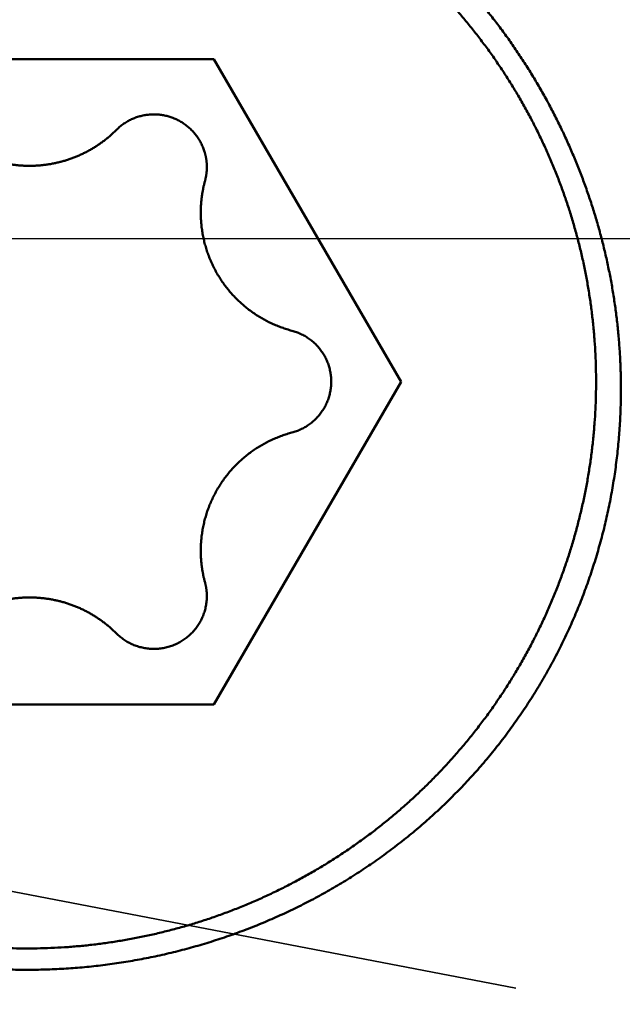
# Model space of a CAD drawing. Units: millimetres. Extents: x -77 to 157, y -68 to 49.
# Drawn here: x 105 to 108, y -4 to 1 of the extents above; entities that cross this region are included whole.
import ezdxf

# ---------------------------------------------------------------- set-up
doc = ezdxf.new("R2010")
doc.units = ezdxf.units.MM
doc.linetypes.add('CENTER2', pattern=[28.575, 19.05, -3.175, 3.175, -3.175])
doc.linetypes.add('DASHED2', pattern=[9.525, 6.35, -3.175])
for name, color, linetype, lineweight in [('1', 4, 'Continuous', 50), ('2', 7, 'Continuous', 25), ('3', 1, 'DASHED2', 35), ('4', 2, 'CENTER2', 25), ('nocut', 7, 'Continuous', 25), ('sk2', 7, 'Continuous', 25)]:
    doc.layers.add(name, color=color, linetype=linetype, lineweight=lineweight)
doc.styles.add('simplex', font='txt.shx', dxfattribs={"height": 3.5})
doc.dimstyles.new('コピー - ISO-25', dxfattribs={"dimscale": 0, "dimtxt": 3.5, "dimasz": 3.5, "dimexe": 1.5, "dimexo": 0, "dimgap": 2.3, "dimtad": 1, "dimdec": 8, "dimdsep": 46, "dimtxsty": 'simplex', "dimcen": 0.09, "dimclrd": 256, "dimclre": 256, "dimclrt": 256, "dimadec": 0, "dimazin": 0, "dimtfac": 1, "dimtofl": 0, "dimtmove": 0, "dimatfit": 3, "dimfxl": 1, "dimtolj": 1, "dimlwd": -1, "dimlwe": -1, "dimarcsym": 0})

# ---------------------------------------------------------------- blocks, each defined once
blk = doc.blocks.new('*D30')
at = {"layer": '2'}
for p, q in [((117.9639, 0), (117.9639, -57.9433)), ((0, -9.525), (0, -57.9433)), ((3.5, -56.4433), (114.4639, -56.4433))]:
    blk.add_line(p, q, dxfattribs=at)
for points in [[(3.5, -55.86), (3.5, -57.0267), (0, -56.4433)], [(114.4639, -57.0266), (114.4639, -55.86), (117.9639, -56.4433)]]:
    blk.add_solid(points, dxfattribs=at)
at = {"layer": 'Defpoints', "color": 0}
for p in [(117.9639, 0), (0, -9.525), (117.9639, -56.4433)]:
    blk.add_point(p, dxfattribs=at)
at = {"layer": '2', "insert": (58.982, -52.3933), "char_height": 3.5, "attachment_point": 5, "rotation": 0, "line_spacing_factor": 1.071429, "style": 'simplex'}
blk.add_mtext('\\A1;\\A1;118 [4.644"]', dxfattribs=at)
blk = doc.blocks.new('*D31')
at = {"layer": 'Defpoints', "color": 0}
for p in [(117.9639, 0), (-50, -8.3703), (117.9639, -66.4433)]:
    blk.add_point(p, dxfattribs=at)
at = {"layer": 'sk2'}
for p, q in [((117.9639, 0), (117.9639, -67.9433)), ((-50, -8.3703), (-50, -67.9433)), ((-46.5, -66.4433), (114.4639, -66.4433))]:
    blk.add_line(p, q, dxfattribs=at)
for points in [[(-46.5, -65.86), (-46.5, -67.0266), (-50, -66.4433)], [(114.4639, -67.0266), (114.4639, -65.86), (117.9639, -66.4433)]]:
    blk.add_solid(points, dxfattribs=at)
at = {"layer": 'sk2', "insert": (33.982, -62.3933), "char_height": 3.5, "attachment_point": 5, "line_spacing_factor": 1.071429, "style": 'simplex'}
blk.add_mtext('\\A1;\\A1;168 [6.613"]', dxfattribs=at)
blk = doc.blocks.new('*D33')
at = {"layer": '2'}
for p, q in [((117.9639, 0), (117.9639, -37.9433)), ((25, -7.6817), (25, -37.9433)), ((28.5, -36.4433), (114.4639, -36.4433))]:
    blk.add_line(p, q, dxfattribs=at)
for points in [[(28.5, -35.86), (28.5, -37.0266), (25, -36.4433)], [(114.4639, -37.0266), (114.4639, -35.86), (117.9639, -36.4433)]]:
    blk.add_solid(points, dxfattribs=at)
at = {"layer": 'Defpoints', "color": 0}
for p in [(117.9639, 0), (25, -7.6817), (117.9639, -36.4433)]:
    blk.add_point(p, dxfattribs=at)
at = {"layer": '2', "insert": (71.482, -32.3933), "char_height": 3.5, "attachment_point": 5, "style": 'simplex'}
blk.add_mtext('\\A1;93 [3.660"]', dxfattribs=at)
blk = doc.blocks.new('*D36')
at = {"layer": '2'}
for p, q in [((117.9639, 0), (117.9639, -27.9433)), ((38.5128, -6.7998), (38.5128, -27.9433)), ((42.0128, -26.4433), (114.4639, -26.4433))]:
    blk.add_line(p, q, dxfattribs=at)
for points in [[(42.0128, -25.86), (42.0128, -27.0266), (38.5128, -26.4433)], [(114.4639, -27.0266), (114.4639, -25.86), (117.9639, -26.4433)]]:
    blk.add_solid(points, dxfattribs=at)
at = {"layer": 'Defpoints', "color": 0}
for p in [(117.9639, 0), (38.5128, -6.7998), (117.9639, -26.4433)]:
    blk.add_point(p, dxfattribs=at)
at = {"layer": '2', "insert": (78.2384, -22.3933), "char_height": 3.5, "attachment_point": 5, "style": 'simplex'}
blk.add_mtext('\\A1;79.5 [3.128"]', dxfattribs=at)
blk = doc.blocks.new('*D37')
at = {"layer": '2'}
for p, q in [((117.9639, 0), (117.9639, -47.9433)), ((13.0968, -3.3812), (13.0968, -47.9433)), ((16.5968, -46.4433), (114.4639, -46.4433))]:
    blk.add_line(p, q, dxfattribs=at)
for points in [[(16.5968, -45.86), (16.5968, -47.0266), (13.0968, -46.4433)], [(114.4639, -47.0266), (114.4639, -45.86), (117.9639, -46.4433)]]:
    blk.add_solid(points, dxfattribs=at)
at = {"layer": 'Defpoints', "color": 0}
for p in [(117.9639, 0), (13.0968, -3.3812), (117.9639, -46.4433)]:
    blk.add_point(p, dxfattribs=at)
at = {"layer": '2', "insert": (65.5304, -42.3933), "char_height": 3.5, "attachment_point": 5, "style": 'simplex'}
blk.add_mtext('\\A1;104.9 [4.129"]', dxfattribs=at)

msp = doc.modelspace()

# ---------------------------------------------------------------- linework, layer by layer
at = {"layer": '1'}
for p, q in [((106.106025, 0.829326), (104.373975, 0.829326)), ((106.972051, -0.664098), (106.106025, 0.829326)), ((106.106025, -2.157522), (106.972051, -0.664098)), ((104.373975, -2.157522), (106.106025, -2.157522))]:
    msp.add_line(p, q, dxfattribs=at)
for points, knots in [([(102.49000017, -0.69683544), (102.49000157, -0.67458347), (102.49055041, -0.63006168), (102.49301288, -0.563301), (102.49710369, -0.49658407), (102.50281426, -0.42996261), (102.51013533, -0.3634875), (102.5190578, -0.29720978), (102.52957261, -0.23118047), (102.54167064, -0.16544963), (102.55534505, -0.10006137), (102.57058203, -0.03504986), (102.58736757, 0.02955868), (102.60568853, 0.09373977), (102.62553068, 0.15746756), (102.64688272, 0.22071292), (102.66973379, 0.28344423), (102.69407237, 0.34562927), (102.71988715, 0.40723422), (102.74716121, 0.46822537), (102.77587525, 0.52856812), (102.80601016, 0.58822703), (102.8375467, 0.64716672), (102.87046567, 0.7053518), (102.90474792, 0.76274684), (102.9403741, 0.81931658), (102.97732596, 0.87502579), (103.01558224, 0.92984248), (103.05511976, 0.98373746), (103.09591621, 1.03668163), (103.13794916, 1.08864598), (103.1811962, 1.13960148), (103.22563495, 1.1895191), (103.27124291, 1.23836989), (103.31799784, 1.28612437), (103.36587541, 1.33275445), (103.41484916, 1.37823373), (103.46489294, 1.42253528), (103.51598046, 1.46563227), (103.56808547, 1.50749784), (103.62118174, 1.54810509), (103.67524291, 1.58742731), (103.73024233, 1.62543651), (103.78614931, 1.66210668), (103.84292802, 1.6974158), (103.90054234, 1.73134015), (103.95895589, 1.76385626), (104.01813234, 1.79494057), (104.07803537, 1.8245695), (104.13862862, 1.85271961), (104.19987689, 1.87936734), (104.2617466, 1.90449219), (104.32420449, 1.92808073), (104.38721955, 1.95011959), (104.45075991, 1.97059523), (104.51479049, 1.98949377), (104.57927254, 2.00680197), (104.64416511, 2.02250563), (104.70942742, 2.03659038), (104.77501953, 2.04904283), (104.84090177, 2.05985523), (104.90703563, 2.06901961), (104.97338198, 2.07652793), (105.03989837, 2.08237239), (105.1065385, 2.08655089), (105.17325247, 2.08906023), (105.21775346, 2.08961918), (105.24, 2.08961964)], [0, 0, 0, 0, 0.0667559096, 0.1335596593, 0.2003992181, 0.267262596, 0.3341373729, 0.401010812, 0.4678699727, 0.5347018245, 0.6014961024, 0.6682589499, 0.7350022063, 0.8017372479, 0.8684744386, 0.9352194198, 1.001975683, 1.0687466898, 1.1355355801, 1.2023418995, 1.2691628993, 1.3359955963, 1.4028368702, 1.4696835365, 1.5365324189, 1.6033804218, 1.6702247166, 1.737064475, 1.8039003126, 1.8707328016, 1.9375624865, 2.0043899443, 2.0712158451, 2.1380410128, 2.2048664646, 2.2716929099, 2.3385205809, 2.4053497773, 2.4721809566, 2.539014798, 2.6058522659, 2.6726946728, 2.7395436811, 2.8063987368, 2.8732558454, 2.940110781, 3.0069594172, 3.0737978112, 3.1406222872, 3.2074295202, 3.2742166572, 3.3409844137, 3.4077391382, 3.4744878247, 3.5412375923, 3.6079927063, 3.6747512729, 3.7415107965, 3.8082690533, 3.875025173, 3.9417810506, 4.0085390699, 4.0753017627, 4.142069636, 4.2088362121, 4.2755935783, 4.3423331968, 4.3423331968, 4.3423331968, 4.3423331968]), ([(105.24, 2.08961964), (105.26224654, 2.08961918), (105.30674753, 2.08906023), (105.3734615, 2.08655089), (105.44010163, 2.08237239), (105.50661802, 2.07652793), (105.57296437, 2.06901961), (105.63909823, 2.05985523), (105.70498047, 2.04904283), (105.77057258, 2.03659038), (105.83583489, 2.02250563), (105.90072746, 2.00680197), (105.96520951, 1.98949377), (106.02924009, 1.97059523), (106.09278045, 1.95011959), (106.15579551, 1.92808073), (106.2182534, 1.90449219), (106.2801231, 1.87936734), (106.34137138, 1.85271961), (106.40196463, 1.8245695), (106.46186766, 1.79494057), (106.52104411, 1.76385626), (106.57945766, 1.73134015), (106.63707198, 1.6974158), (106.69385069, 1.66210668), (106.74975766, 1.62543651), (106.80475709, 1.58742731), (106.85881826, 1.54810509), (106.91191453, 1.50749784), (106.96401954, 1.46563227), (107.01510706, 1.42253528), (107.06515084, 1.37823373), (107.11412459, 1.33275445), (107.16200216, 1.28612437), (107.20875709, 1.23836989), (107.25436505, 1.1895191), (107.2988038, 1.13960148), (107.34205084, 1.08864598), (107.38408379, 1.03668163), (107.42488024, 0.98373746), (107.46441776, 0.92984248), (107.50267404, 0.87502579), (107.5396259, 0.81931658), (107.57525208, 0.76274684), (107.60953433, 0.7053518), (107.6424533, 0.64716672), (107.67398984, 0.58822703), (107.70412475, 0.52856812), (107.73283879, 0.46822537), (107.76011285, 0.40723422), (107.78592763, 0.34562927), (107.81026621, 0.28344423), (107.83311728, 0.22071292), (107.85446932, 0.15746756), (107.87431147, 0.09373977), (107.89263243, 0.02955868), (107.90941797, -0.03504986), (107.92465495, -0.10006137), (107.93832936, -0.16544963), (107.95042739, -0.23118047), (107.9609422, -0.29720978), (107.96986467, -0.3634875), (107.97718574, -0.42996261), (107.98289631, -0.49658407), (107.98698712, -0.563301), (107.98944959, -0.63006168), (107.98999843, -0.67458347), (107.98999983, -0.69683544)], [0, 0, 0, 0, 0.0667396185, 0.1334969848, 0.2002635609, 0.2670314341, 0.333794127, 0.4005521463, 0.4673080239, 0.5340641435, 0.6008224003, 0.6675819239, 0.7343404905, 0.8010956045, 0.867845372, 0.9345940585, 1.001348783, 1.0681165395, 1.1349036765, 1.2017109095, 1.2685353855, 1.3353737795, 1.4022224158, 1.4690773513, 1.5359344599, 1.6027895156, 1.669638524, 1.7364809309, 1.8033183988, 1.8701522403, 1.9369834195, 2.0038126159, 2.070640287, 2.1374667323, 2.2042921841, 2.2711173517, 2.3379432526, 2.4047707104, 2.4716003953, 2.5384328844, 2.605268722, 2.6721084804, 2.7389527752, 2.8058007781, 2.8726496605, 2.9394963268, 3.0063376006, 3.0731702976, 3.1399912974, 3.2067976168, 3.273586507, 3.3403575138, 3.4071137771, 3.4738587582, 3.5405959488, 3.6073309905, 3.6740742468, 3.7408370943, 3.8076313722, 3.8744632239, 3.9413223847, 4.0081958238, 4.0750706007, 4.1419339786, 4.2087735375, 4.2755772871, 4.3423331968, 4.3423331968, 4.3423331968, 4.3423331968]), ([(107.875, -0.66409825), (107.87499953, -0.64293766), (107.87448369, -0.60060933), (107.87216536, -0.5371505), (107.86830598, -0.47375784), (107.86290854, -0.41047606), (107.85597571, -0.34734654), (107.84751215, -0.28440754), (107.83752248, -0.2216946), (107.82601136, -0.15924278), (107.81298335, -0.09708844), (107.79844837, -0.03526833), (107.78241705, 0.02617973), (107.76489992, 0.08721782), (107.74590668, 0.14780994), (107.72544754, 0.2079232), (107.70353231, 0.26752723), (107.68017075, 0.32659227), (107.65537288, 0.38508634), (107.62915471, 0.44297671), (107.60153432, 0.50022872), (107.57252981, 0.55680674), (107.54215937, 0.6126752), (107.51044118, 0.6677985), (107.47739335, 0.72214101), (107.44303428, 0.7756673), (107.40738123, 0.82834115), (107.37045831, 0.88013084), (107.33229276, 0.93100721), (107.292911, 0.98094057), (107.25233962, 1.02990142), (107.21060519, 1.07786018), (107.16773424, 1.12478728), (107.12375339, 1.17065332), (107.07868761, 1.21542946), (107.03256236, 1.2590913), (106.98540321, 1.30161883), (106.93723436, 1.34299254), (106.88808084, 1.38319223), (106.83797012, 1.42219702), (106.78693193, 1.45998521), (106.73499688, 1.49653431), (106.68219535, 1.53182137), (106.6285591, 1.5658253), (106.57412166, 1.59852792), (106.51891619, 1.62991054), (106.462975, 1.65995503), (106.40632832, 1.68864449), (106.34900449, 1.71596396), (106.29103045, 1.74189927), (106.23243385, 1.76643545), (106.1732461, 1.78955828), (106.11350352, 1.81125726), (106.053244, 1.83152027), (105.99250576, 1.85033533), (105.93132696, 1.86769041), (105.86974577, 1.88357346), (105.80780039, 1.89797251), (105.74552861, 1.91087535), (105.68296751, 1.92227101), (105.62015439, 1.93215688), (105.55712533, 1.94052989), (105.4939163, 1.94738715), (105.43056328, 1.95272576), (105.36710225, 1.95654281), (105.30356916, 1.95883537), (105.24, 1.95960053), (105.17643084, 1.95883537), (105.11289775, 1.95654281), (105.04943672, 1.95272576), (104.9860837, 1.94738715), (104.92287467, 1.94052989), (104.85984561, 1.93215688), (104.79703249, 1.92227101), (104.73447139, 1.91087535), (104.67219961, 1.89797251), (104.61025423, 1.88357346), (104.54867304, 1.86769041), (104.48749424, 1.85033533), (104.426756, 1.83152027), (104.36649648, 1.81125726), (104.3067539, 1.78955828), (104.24756615, 1.76643545), (104.18896955, 1.74189927), (104.13099551, 1.71596396), (104.07367168, 1.68864449), (104.017025, 1.65995503), (103.96108381, 1.62991054), (103.90587834, 1.59852792), (103.8514409, 1.5658253), (103.79780465, 1.53182137), (103.74500312, 1.49653431), (103.69306807, 1.45998521), (103.64202988, 1.42219702), (103.59191916, 1.38319223), (103.54276564, 1.34299254), (103.49459679, 1.30161883), (103.44743764, 1.2590913), (103.40131239, 1.21542946), (103.35624661, 1.17065332), (103.31226576, 1.12478728), (103.26939481, 1.07786018), (103.22766038, 1.02990142), (103.187089, 0.98094057), (103.14770724, 0.9310072), (103.10954169, 0.88013084), (103.07261877, 0.82834115), (103.03696572, 0.7756673), (103.00260665, 0.72214101), (102.96955882, 0.6677985), (102.93784063, 0.6126752), (102.90747019, 0.55680674), (102.87846568, 0.50022872), (102.85084529, 0.44297671), (102.82462712, 0.38508634), (102.79982925, 0.32659227), (102.77646769, 0.26752723), (102.75455246, 0.2079232), (102.73409332, 0.14780994), (102.71510008, 0.08721782), (102.69758295, 0.02617973), (102.68155163, -0.03526833), (102.66701665, -0.09708844), (102.65398864, -0.15924278), (102.64247752, -0.2216946), (102.63248785, -0.28440754), (102.62402429, -0.34734654), (102.61709146, -0.41047606), (102.61169402, -0.47375784), (102.60783464, -0.5371505), (102.60551631, -0.60060933), (102.60500047, -0.64293766), (102.605, -0.66409825)], [0, 0, 0, 0, 0.0634817529, 0.1269796018, 0.1904856548, 0.2539928803, 0.3174955478, 0.3809940724, 0.444490671, 0.507987606, 0.5714867291, 0.6349870359, 0.6984863903, 0.7619825776, 0.8254741897, 0.8889652857, 0.9524621786, 1.0159712412, 1.0794982609, 1.1430435377, 1.2066045416, 1.2701785965, 1.3337629729, 1.397354963, 1.4609519561, 1.5245515133, 1.5881514574, 1.6517499217, 1.71534489, 1.7789340636, 1.842514934, 1.9060848569, 1.9696411266, 2.0331810503, 2.0967022633, 2.1602069905, 2.2237013409, 2.2871914219, 2.3506831142, 2.4141789452, 2.4776778944, 2.5411787339, 2.6046802623, 2.6681813407, 2.7316807468, 2.7951771449, 2.8586692062, 2.9221585448, 2.985651231, 3.0491537626, 3.1126727061, 3.1762115219, 3.2397676898, 3.3033378783, 3.3669186417, 3.4305064954, 3.4940979913, 3.5576897927, 3.6212787511, 3.6848629088, 3.7484428315, 3.8120192944, 3.8755929139, 3.9391642092, 4.002733664, 4.0663017876, 4.129869177, 4.1934365664, 4.2570046901, 4.3205741448, 4.3841454402, 4.4477190597, 4.5112955226, 4.5748754453, 4.638459603, 4.7020485614, 4.7656403628, 4.8292318587, 4.8928197125, 4.9564004759, 5.0199706644, 5.0835268323, 5.1470656481, 5.2105845916, 5.2740871232, 5.3375798095, 5.4010691481, 5.4645612094, 5.5280576076, 5.5915570136, 5.6550580921, 5.7185596205, 5.7820604601, 5.8455594093, 5.9090552404, 5.9725469327, 6.0360370137, 6.0995313641, 6.1630360914, 6.2265573044, 6.2900972281, 6.3536534978, 6.4172234206, 6.480804291, 6.5443934647, 6.607988433, 6.6715868973, 6.7351868414, 6.7987863986, 6.8623833917, 6.9259753818, 6.9895597581, 7.053133813, 7.1166948169, 7.1802400937, 7.2437671133, 7.3072761759, 7.3707730687, 7.4342641648, 7.4977557769, 7.5612519641, 7.6247513184, 7.6882516252, 7.7517507483, 7.8152476833, 7.8787442819, 7.9422428065, 8.0057454741, 8.0692526996, 8.1327587527, 8.1962566016, 8.2597383544, 8.2597383544, 8.2597383544, 8.2597383544]), ([(106.06264474, 0.40018552), (106.06167115, 0.4034031), (106.05958804, 0.40980264), (106.05606636, 0.41926843), (106.0521524, 0.4285894), (106.04785461, 0.4377463), (106.04318099, 0.44672026), (106.03813968, 0.45549255), (106.03273778, 0.46404474), (106.02698609, 0.47236209), (106.02089601, 0.48043191), (106.01447841, 0.4882417), (106.00774418, 0.49577896), (106.00070433, 0.50303129), (105.99336959, 0.50998579), (105.98575269, 0.5166311), (105.9778679, 0.52295737), (105.96972923, 0.52895434), (105.96135076, 0.5346118), (105.95274659, 0.53991962), (105.94393063, 0.54486735), (105.93491752, 0.54944572), (105.92572364, 0.55364907), (105.9163649, 0.55747128), (105.90685733, 0.56090639), (105.8972169, 0.56394838), (105.8874596, 0.56659122), (105.87760151, 0.56882892), (105.86765972, 0.5706595), (105.85765112, 0.57208094), (105.84759262, 0.57309126), (105.83750114, 0.57368843), (105.82739358, 0.57387054), (105.81728698, 0.57363515), (105.80719852, 0.57298389), (105.79714521, 0.57191951), (105.7871441, 0.57044452), (105.77721225, 0.56856142), (105.76736665, 0.56627284), (105.75762436, 0.56358089), (105.74800169, 0.5604898), (105.73851398, 0.55700582), (105.72917653, 0.55313471), (105.72000463, 0.54888234), (105.71101351, 0.54425461), (105.70221898, 0.53925732), (105.6936373, 0.53389837), (105.68528333, 0.5281904), (105.67717304, 0.5221458), (105.66932229, 0.51577714), (105.66174754, 0.50909714), (105.65688804, 0.50444128), (105.65450952, 0.50206573)], [0, 0, 0, 0, 0.01008496885, 0.0201832206, 0.03029080038, 0.04040436884, 0.05052059118, 0.06063625902, 0.07074870577, 0.08085785915, 0.09096466366, 0.10106989297, 0.1111742232, 0.12127831471, 0.13138287663, 0.14148831539, 0.15159453584, 0.16170127567, 0.17180820896, 0.18191503621, 0.19202157591, 0.20212791525, 0.21223424716, 0.22234059887, 0.23244689439, 0.2425530415, 0.25265901887, 0.2627649614, 0.27287103937, 0.2829772694, 0.29308357563, 0.30318987619, 0.3132961697, 0.32340260387, 0.33350927277, 0.34361603276, 0.35372260651, 0.36382867214, 0.3739339518, 0.38403831779, 0.39414217915, 0.40424627175, 0.41435127745, 0.42445788677, 0.43456687855, 0.44467918947, 0.45479469339, 0.46491069771, 0.47502400755, 0.48513132443, 0.49522936536, 0.50531425948, 0.50531425948, 0.50531425948, 0.50531425948]), ([(104.84958082, 0.50206573), (104.85379102, 0.4978602), (104.86234847, 0.48957885), (104.87557254, 0.47756363), (104.88917546, 0.46596385), (104.90314052, 0.45479285), (104.9174517, 0.444064), (104.93209289, 0.43379049), (104.94704902, 0.42398547), (104.96230406, 0.41465831), (104.97784246, 0.40581657), (104.99364921, 0.39746783), (105.00970924, 0.38961959), (105.02600749, 0.38227932), (105.04252885, 0.37545487), (105.05925717, 0.36915257), (105.07617545, 0.36337721), (105.0932667, 0.35813398), (105.1105139, 0.35342802), (105.12790003, 0.34926441), (105.14540813, 0.34564847), (105.16302104, 0.34258459), (105.18072116, 0.34007404), (105.19849105, 0.33811854), (105.21631331, 0.33671967), (105.23417049, 0.33587906), (105.25204517, 0.33559831), (105.26991986, 0.33587906), (105.28777704, 0.33671967), (105.30559929, 0.33811854), (105.32336919, 0.34007404), (105.3410693, 0.34258459), (105.35868221, 0.34564847), (105.37619032, 0.34926441), (105.39357644, 0.35342802), (105.41082365, 0.35813398), (105.4279149, 0.36337721), (105.44483317, 0.36915257), (105.46156149, 0.37545487), (105.47808285, 0.38227932), (105.4943811, 0.38961959), (105.51044114, 0.39746783), (105.52624788, 0.40581657), (105.54178628, 0.41465831), (105.55704132, 0.42398547), (105.57199745, 0.43379049), (105.58663864, 0.444064), (105.60094982, 0.45479285), (105.61491488, 0.46596385), (105.62851781, 0.47756363), (105.64174187, 0.48957885), (105.65029932, 0.4978602), (105.65450952, 0.50206573)], [0, 0, 0, 0, 0.01785246525, 0.03571827121, 0.05359359765, 0.07147513034, 0.08935953727, 0.10724354045, 0.12512428391, 0.14300152093, 0.16087617481, 0.17874907557, 0.19662099762, 0.21449270728, 0.23236499047, 0.25023822746, 0.26811227291, 0.28598687426, 0.30386174318, 0.32173660871, 0.33961127133, 0.35748571828, 0.37536006081, 0.39323432623, 0.41110848791, 0.42898251687, 0.44685643332, 0.46473034976, 0.48260437872, 0.50047854041, 0.51835280582, 0.53622714835, 0.5541015953, 0.57197625793, 0.58985112346, 0.60772599237, 0.62560059372, 0.64347463917, 0.66134787615, 0.67922015934, 0.69709186898, 0.71496379102, 0.73283669178, 0.75071134565, 0.76858858266, 0.78646932611, 0.80435332928, 0.82223773621, 0.84011926889, 0.85799459534, 0.87586040129, 0.89371286655, 0.89371286655, 0.89371286655, 0.89371286655]), ([(106.0675024, 0.38146986), (106.0674111, 0.38188975), (106.06722625, 0.38272909), (106.06694227, 0.38398666), (106.06665158, 0.38524279), (106.0663542, 0.38649744), (106.06605014, 0.38775056), (106.06573942, 0.38900209), (106.06542205, 0.39025198), (106.06509805, 0.39150017), (106.06476744, 0.39274662), (106.06443023, 0.39399128), (106.06408644, 0.39523409), (106.06373608, 0.396475), (106.06337919, 0.39771395), (106.06301577, 0.39895091), (106.06276914, 0.39977421), (106.06264474, 0.40018552)], [0, 0, 0, 0, 0.001289114159, 0.002578345557, 0.003867676666, 0.005157089814, 0.006446567182, 0.007736090829, 0.009025642688, 0.010315204585, 0.011604758239, 0.01289428528, 0.014183767252, 0.015473185628, 0.016762521813, 0.018051757154, 0.01934087296, 0.01934087296, 0.01934087296, 0.01934087296]), ([(106.07304571, 0.32987776), (106.07304572, 0.33103124), (106.07302926, 0.33333902), (106.07295503, 0.33680097), (106.07283147, 0.34026348), (106.07265776, 0.34372544), (106.07243468, 0.34718581), (106.0721623, 0.35064354), (106.07184075, 0.35409758), (106.07147014, 0.35754688), (106.07105058, 0.36099039), (106.07058219, 0.36442706), (106.07006507, 0.36785584), (106.06949937, 0.37127568), (106.06888454, 0.3746854), (106.06822163, 0.37808411), (106.06774746, 0.3803427), (106.0675024, 0.38146986)], [0, 0, 0, 0, 0.003460464779, 0.00692321728, 0.010387919788, 0.01385423883, 0.017321796723, 0.020790239624, 0.024259214861, 0.027728367737, 0.03119734295, 0.034665785806, 0.03813334364, 0.041599662601, 0.045064364973, 0.048527117367, 0.051987582105, 0.051987582105, 0.051987582105, 0.051987582105]), ([(106.06458877, 0.26634432), (106.06496142, 0.26771979), (106.06568267, 0.27047879), (106.0666922, 0.27463749), (106.06762725, 0.27881735), (106.06848941, 0.28301592), (106.0692779, 0.28723132), (106.06999261, 0.29146155), (106.07063323, 0.29570465), (106.0711995, 0.29995865), (106.07169116, 0.30422157), (106.07210794, 0.30849146), (106.07244961, 0.31276633), (106.07271576, 0.31704422), (106.07290664, 0.32132313), (106.07302008, 0.32560111), (106.0730456, 0.3284527), (106.07304571, 0.32987776)], [0, 0, 0, 0, 0.004275161415, 0.00855462739, 0.012837811339, 0.017123978672, 0.021412484995, 0.025702669358, 0.02999386284, 0.034285392354, 0.038576583564, 0.042866763636, 0.04715526417, 0.051441425024, 0.055724603021, 0.060004059064, 0.064279216334, 0.064279216334, 0.064279216334, 0.064279216334]), ([(106.06458877, 0.26634432), (106.06393966, 0.26394858), (106.06267292, 0.25914727), (106.06086815, 0.25191921), (106.05915855, 0.24466484), (106.05754473, 0.23738586), (106.05602713, 0.23008403), (106.05460563, 0.2227612), (106.05328068, 0.21541914), (106.05205235, 0.20805961), (106.05092189, 0.20068423), (106.04988881, 0.19329491), (106.04895351, 0.18589344), (106.0481151, 0.17848172), (106.04737521, 0.17106135), (106.04673378, 0.16363412), (106.04619116, 0.1562017), (106.04574765, 0.14876544), (106.04540298, 0.14132628), (106.0451574, 0.13388482), (106.04500911, 0.12644163), (106.04497629, 0.12147878), (106.04497637, 0.1189974)], [0, 0, 0, 0, 0.00744635971, 0.0148962781, 0.02234929747, 0.02980497204, 0.0372628104, 0.04472227744, 0.05218288398, 0.05964413901, 0.06710561265, 0.07456675275, 0.08202704838, 0.08948596742, 0.09694307361, 0.10439789278, 0.11184995301, 0.11929900677, 0.12674565901, 0.13419072297, 0.14163489351, 0.14907905236, 0.14907905236, 0.14907905236, 0.14907905236]), ([(106.04497637, 0.1189974), (106.04497807, 0.11077378), (106.04534445, 0.09430976), (106.046985, 0.06964531), (106.04970687, 0.04504167), (106.05350286, 0.02055536), (106.05836497, -0.00375807), (106.06428561, -0.0278428), (106.07125653, -0.05164335), (106.07927256, -0.07510484), (106.08831774, -0.09817867), (106.09836582, -0.12082413), (106.10939352, -0.14300143), (106.12137698, -0.16467108), (106.13429255, -0.18579348), (106.1481165, -0.20632908), (106.16282525, -0.2262383), (106.17839489, -0.24548145), (106.19479208, -0.26402639), (106.21198398, -0.28184136), (106.22993773, -0.29889459), (106.24862047, -0.31515433), (106.26799946, -0.33058868), (106.28804155, -0.34516621), (106.30871352, -0.3588525), (106.3299722, -0.37162134), (106.35176658, -0.38345453), (106.37404594, -0.39433105), (106.3967591, -0.40423037), (106.41985522, -0.41313171), (106.44328239, -0.42101464), (106.45910423, -0.42558078), (106.46705312, -0.42768835)], [0, 0, 0, 0, 0.02467086207, 0.04938527583, 0.07413411353, 0.09890821528, 0.12369822606, 0.14849496998, 0.17328982551, 0.19807533209, 0.22284981747, 0.24761582087, 0.27237525181, 0.29712945076, 0.32187944775, 0.3466262214, 0.3713709581, 0.39611536621, 0.42086145428, 0.44561075469, 0.47036444553, 0.49512360502, 0.51988946575, 0.54466366873, 0.56944830963, 0.59424146877, 0.61903604802, 0.64382380129, 0.66859587028, 0.69334314411, 0.71805661835, 0.74272725941, 0.74272725941, 0.74272725941, 0.74272725941]), ([(106.64904314, -0.66340976), (106.6490425, -0.65986399), (106.648884, -0.65276512), (106.64817719, -0.64213032), (106.64700377, -0.63152163), (106.64536729, -0.62096352), (106.64327105, -0.61047997), (106.64071836, -0.60009503), (106.63771275, -0.58983265), (106.63425643, -0.5797165), (106.63035628, -0.56976754), (106.62602365, -0.5600033), (106.62126859, -0.55044093), (106.61610141, -0.54109745), (106.61053234, -0.53198991), (106.60457162, -0.52313537), (106.59822945, -0.51455088), (106.59151614, -0.50625353), (106.58444606, -0.49825719), (106.57703336, -0.49057558), (106.56929218, -0.48322241), (106.56123667, -0.47621138), (106.55288095, -0.46955625), (106.54423928, -0.4632706), (106.53532597, -0.45736928), (106.52615965, -0.45186358), (106.5167623, -0.44676135), (106.50715582, -0.44207164), (106.49736228, -0.43780331), (106.48740364, -0.43396519), (106.47730226, -0.43056656), (106.47048045, -0.42859707), (106.46705312, -0.42768835)], [0, 0, 0, 0, 0.01063731889, 0.02129373985, 0.03196500775, 0.04264716463, 0.05333617148, 0.06402806879, 0.07471913823, 0.08540616439, 0.09608843325, 0.10676704951, 0.11744284315, 0.1281163955, 0.13878815084, 0.14945852808, 0.16012803261, 0.17079739238, 0.18146746641, 0.19213891142, 0.20281223409, 0.21348790075, 0.22416644705, 0.23484858751, 0.24553523528, 0.25622556881, 0.26691652861, 0.27760455814, 0.28828583492, 0.29895642562, 0.30961244033, 0.32024969124, 0.32024969124, 0.32024969124, 0.32024969124]), ([(102.605, -0.66409825), (102.60500047, -0.68525883), (102.60551631, -0.72758716), (102.60783464, -0.791046), (102.61169402, -0.85443865), (102.61709146, -0.91772043), (102.62402429, -0.98084995), (102.63248785, -1.04378895), (102.64247752, -1.1065019), (102.65398864, -1.16895371), (102.66701665, -1.23110805), (102.68155163, -1.29292817), (102.69758295, -1.35437622), (102.71510008, -1.41541431), (102.73409332, -1.47600644), (102.75455246, -1.53611969), (102.77646769, -1.59572372), (102.79982925, -1.65478876), (102.82462712, -1.71328283), (102.85084529, -1.7711732), (102.87846568, -1.82842521), (102.90747019, -1.88500323), (102.93784063, -1.94087169), (102.96955882, -1.99599499), (103.00260665, -2.0503375), (103.03696572, -2.10386379), (103.07261877, -2.15653764), (103.10954169, -2.20832733), (103.14770724, -2.2592037), (103.187089, -2.30913706), (103.22766038, -2.35809791), (103.26939481, -2.40605667), (103.31226576, -2.45298377), (103.35624661, -2.49884981), (103.40131239, -2.54362595), (103.44743764, -2.58728779), (103.49459679, -2.62981532), (103.54276564, -2.67118903), (103.59191916, -2.71138872), (103.64202988, -2.75039351), (103.69306807, -2.7881817), (103.74500312, -2.8247308), (103.79780465, -2.86001786), (103.8514409, -2.89402179), (103.90587834, -2.92672441), (103.96108381, -2.95810703), (104.017025, -2.98815152), (104.07367168, -3.01684098), (104.13099551, -3.04416045), (104.18896955, -3.07009576), (104.24756615, -3.09463195), (104.3067539, -3.11775477), (104.36649648, -3.13945375), (104.426756, -3.15971676), (104.48749424, -3.17853182), (104.54867304, -3.1958869), (104.61025423, -3.21176995), (104.67219961, -3.226169), (104.73447139, -3.23907184), (104.79703249, -3.2504675), (104.85984561, -3.26035337), (104.92287467, -3.26872638), (104.9860837, -3.27558364), (105.04943672, -3.28092225), (105.11289775, -3.2847393), (105.17643084, -3.28703186), (105.24, -3.28779702), (105.30356916, -3.28703186), (105.36710225, -3.2847393), (105.43056328, -3.28092225), (105.4939163, -3.27558364), (105.55712533, -3.26872638), (105.62015439, -3.26035337), (105.68296751, -3.2504675), (105.74552861, -3.23907184), (105.80780039, -3.226169), (105.86974577, -3.21176995), (105.93132696, -3.1958869), (105.99250576, -3.17853182), (106.053244, -3.15971676), (106.11350352, -3.13945375), (106.1732461, -3.11775477), (106.23243385, -3.09463195), (106.29103045, -3.07009576), (106.34900449, -3.04416045), (106.40632832, -3.01684098), (106.462975, -2.98815152), (106.51891619, -2.95810703), (106.57412166, -2.92672441), (106.6285591, -2.89402179), (106.68219535, -2.86001786), (106.73499688, -2.8247308), (106.78693193, -2.7881817), (106.83797012, -2.75039351), (106.88808084, -2.71138872), (106.93723436, -2.67118903), (106.98540321, -2.62981532), (107.03256236, -2.58728779), (107.07868761, -2.54362595), (107.12375339, -2.49884981), (107.16773424, -2.45298377), (107.21060519, -2.40605667), (107.25233962, -2.35809791), (107.292911, -2.30913706), (107.33229276, -2.2592037), (107.37045831, -2.20832733), (107.40738123, -2.15653764), (107.44303428, -2.10386379), (107.47739335, -2.0503375), (107.51044118, -1.99599499), (107.54215937, -1.94087169), (107.57252981, -1.88500323), (107.60153432, -1.82842521), (107.62915471, -1.7711732), (107.65537288, -1.71328283), (107.68017075, -1.65478876), (107.70353231, -1.59572372), (107.72544754, -1.53611969), (107.74590668, -1.47600644), (107.76489992, -1.41541431), (107.78241705, -1.35437622), (107.79844837, -1.29292817), (107.81298335, -1.23110805), (107.82601136, -1.16895371), (107.83752248, -1.1065019), (107.84751215, -1.04378895), (107.85597571, -0.98084995), (107.86290854, -0.91772043), (107.86830598, -0.85443865), (107.87216536, -0.791046), (107.87448369, -0.72758716), (107.87499953, -0.68525883), (107.875, -0.66409825)], [0, 0, 0, 0, 0.0634817528, 0.1269796017, 0.1904856547, 0.2539928802, 0.3174955477, 0.3809940723, 0.4444906709, 0.5079876059, 0.571486729, 0.6349870358, 0.6984863902, 0.7619825775, 0.8254741896, 0.8889652856, 0.9524621785, 1.0159712411, 1.0794982608, 1.1430435376, 1.2066045415, 1.2701785964, 1.3337629728, 1.3973549629, 1.460951956, 1.5245515132, 1.5881514573, 1.6517499216, 1.7153448899, 1.7789340635, 1.8425149339, 1.9060848568, 1.9696411265, 2.0331810502, 2.0967022632, 2.1602069904, 2.2237013408, 2.2871914218, 2.3506831141, 2.4141789451, 2.4776778943, 2.5411787338, 2.6046802622, 2.6681813407, 2.7316807467, 2.7951771449, 2.8586692061, 2.9221585447, 2.985651231, 3.0491537625, 3.1126727061, 3.1762115218, 3.2397676897, 3.3033378782, 3.3669186416, 3.4305064954, 3.4940979913, 3.5576897926, 3.6212787511, 3.6848629087, 3.7484428314, 3.8120192943, 3.8755929138, 3.9391642091, 4.0027336638, 4.0663017875, 4.1298691769, 4.1934365663, 4.2570046899, 4.3205741447, 4.38414544, 4.4477190596, 4.5112955224, 4.5748754452, 4.6384596028, 4.7020485613, 4.7656403627, 4.8292318586, 4.8928197124, 4.9564004758, 5.0199706643, 5.0835268322, 5.147065648, 5.2105845916, 5.2740871232, 5.3375798095, 5.4010691481, 5.4645612093, 5.5280576075, 5.5915570136, 5.6550580921, 5.7185596205, 5.78206046, 5.8455594093, 5.9090552403, 5.9725469327, 6.0360370136, 6.0995313641, 6.1630360913, 6.2265573043, 6.290097228, 6.3536534977, 6.4172234206, 6.480804291, 6.5443934646, 6.6079884329, 6.6715868972, 6.7351868413, 6.7987863985, 6.8623833915, 6.9259753817, 6.989559758, 7.0531338129, 7.1166948168, 7.1802400936, 7.2437671132, 7.3072761758, 7.3707730687, 7.4342641647, 7.4977557768, 7.561251964, 7.6247513183, 7.6882516252, 7.7517507482, 7.8152476832, 7.8787442818, 7.9422428064, 8.005745474, 8.0692526995, 8.1327587526, 8.1962566015, 8.2597383542, 8.2597383542, 8.2597383542, 8.2597383542]), ([(106.46705312, -0.89913118), (106.47048045, -0.89822246), (106.47730226, -0.89625296), (106.48740364, -0.89285434), (106.49736228, -0.88901622), (106.50715582, -0.88474789), (106.5167623, -0.88005817), (106.52615965, -0.87495594), (106.53532597, -0.86945025), (106.54423928, -0.86354893), (106.55288095, -0.85726327), (106.56123667, -0.85060815), (106.56929218, -0.84359711), (106.57703336, -0.83624394), (106.58444606, -0.82856233), (106.59151614, -0.820566), (106.59822945, -0.81226865), (106.60457162, -0.80368415), (106.61053234, -0.79482961), (106.61610141, -0.78572208), (106.62126859, -0.7763786), (106.62602365, -0.76681623), (106.63035628, -0.75705199), (106.63425643, -0.74710302), (106.63771275, -0.73698687), (106.64071836, -0.72672449), (106.64327105, -0.71633956), (106.64536729, -0.705856), (106.64700377, -0.6952979), (106.64817719, -0.68468921), (106.648884, -0.67405441), (106.6490425, -0.66695554), (106.64904314, -0.66340976)], [0, 0, 0, 0, 0.01063725092, 0.02129326564, 0.03196385634, 0.04264513312, 0.05333316264, 0.06402412244, 0.07471445597, 0.08540110373, 0.09608324419, 0.10676179048, 0.11743745714, 0.12811077981, 0.13878222482, 0.14945229885, 0.16012165862, 0.17079116315, 0.18146154039, 0.19213329573, 0.20280684808, 0.21348264172, 0.22416125797, 0.23484352683, 0.24553055299, 0.25622162244, 0.26691351975, 0.27760252661, 0.2882846835, 0.29895595141, 0.3096123724, 0.32024969133, 0.32024969133, 0.32024969133, 0.32024969133]), ([(105.24, -3.38626837), (105.21151376, -3.38626733), (105.15451872, -3.38541422), (105.06908198, -3.38158202), (104.98375463, -3.3752016), (104.89862796, -3.36627712), (104.81379192, -3.35481278), (104.72933645, -3.34081316), (104.64534907, -3.32428044), (104.56191111, -3.30522571), (104.47909797, -3.2836648), (104.3969834, -3.25961192), (104.31564106, -3.23308152), (104.23514458, -3.20408821), (104.15556913, -3.17264614), (104.07699143, -3.13877492), (103.99948771, -3.10250339), (103.92313662, -3.06385963), (103.84801678, -3.02287211), (103.77420683, -2.97956932), (103.70178596, -2.93397955), (103.63083399, -2.88613362), (103.56142237, -2.83607801), (103.49362398, -2.78385863), (103.42751169, -2.72952177), (103.36315851, -2.67311358), (103.30063734, -2.61468055), (103.24002306, -2.55426952), (103.18137741, -2.49194315), (103.12476169, -2.42776563), (103.07023764, -2.36180115), (103.01786715, -2.29411379), (102.96771149, -2.22476814), (102.91983497, -2.15382792), (102.87428481, -2.08137022), (102.83110301, -2.00747585), (102.79033304, -1.9322249), (102.75201819, -1.85569762), (102.71620115, -1.77797444), (102.68292685, -1.6991337), (102.65222652, -1.61925784), (102.62412, -1.53843112), (102.59862895, -1.45673578), (102.57577456, -1.37425428), (102.55557768, -1.29106915), (102.53806154, -1.20726431), (102.52324168, -1.12293089), (102.51111506, -1.03816828), (102.50168257, -0.95307811), (102.49494429, -0.8677621), (102.49090062, -0.78232353), (102.49000087, -0.72532302), (102.49000017, -0.69683544)], [0, 0, 0, 0, 0.0854587262, 0.1709742171, 0.2565317218, 0.3421169384, 0.4277158303, 0.5133149068, 0.5989021352, 0.6844743382, 0.7700341678, 0.8555847289, 0.9411296682, 1.0266733723, 1.1122211036, 1.1977754828, 1.2833340752, 1.3688945313, 1.4544553133, 1.5400159413, 1.6255772385, 1.7111404357, 1.7967044, 1.8822677865, 1.9678298659, 2.0533907869, 2.1389518381, 2.2245150977, 2.3100804696, 2.3956469381, 2.4812137127, 2.5667805077, 2.652347821, 2.7379170012, 2.8234882599, 2.9090603838, 2.9946316978, 3.0802003642, 3.1657646757, 3.2513235417, 3.3368795785, 3.4224375641, 3.5080015504, 3.5935750243, 3.6791611628, 3.7647630112, 3.8503782029, 3.9359943634, 4.0215967973, 4.1071696585, 4.1926963064, 4.278159029, 4.278159029, 4.278159029, 4.278159029]), ([(107.98999983, -0.69683544), (107.98999913, -0.72532302), (107.98909938, -0.78232353), (107.98505571, -0.8677621), (107.97831743, -0.95307811), (107.96888494, -1.03816828), (107.95675832, -1.12293089), (107.94193846, -1.20726431), (107.92442232, -1.29106915), (107.90422544, -1.37425428), (107.88137105, -1.45673578), (107.85588, -1.53843112), (107.82777348, -1.61925784), (107.79707315, -1.6991337), (107.76379885, -1.77797444), (107.72798181, -1.85569762), (107.68966696, -1.9322249), (107.64889699, -2.00747585), (107.60571519, -2.08137022), (107.56016503, -2.15382792), (107.51228851, -2.22476814), (107.46213285, -2.29411379), (107.40976236, -2.36180115), (107.35523831, -2.42776563), (107.29862259, -2.49194315), (107.23997694, -2.55426952), (107.17936266, -2.61468055), (107.11684149, -2.67311358), (107.05248831, -2.72952177), (106.98637602, -2.78385863), (106.91857763, -2.83607801), (106.84916601, -2.88613362), (106.77821404, -2.93397955), (106.70579317, -2.97956932), (106.63198322, -3.02287211), (106.55686338, -3.06385963), (106.48051229, -3.10250339), (106.40300857, -3.13877492), (106.32443087, -3.17264614), (106.24485542, -3.20408821), (106.16435894, -3.23308152), (106.0830166, -3.25961192), (106.00090203, -3.2836648), (105.91808889, -3.30522571), (105.83465093, -3.32428044), (105.75066355, -3.34081316), (105.66620808, -3.35481278), (105.58137204, -3.36627712), (105.49624537, -3.3752016), (105.41091802, -3.38158202), (105.32548128, -3.38541422), (105.26848624, -3.38626733), (105.24, -3.38626837)], [0, 0, 0, 0, 0.0854627226, 0.1709893705, 0.2565622316, 0.3421646655, 0.4277808259, 0.5133960176, 0.598997866, 0.6845840045, 0.7701574785, 0.8557214647, 0.9412794504, 1.0268354872, 1.1123943532, 1.1979586647, 1.2835273312, 1.3690986451, 1.4546707691, 1.5402420278, 1.625811208, 1.7113785212, 1.7969453162, 1.8825120908, 1.9680785593, 2.0536439312, 2.1392071909, 2.2247682421, 2.310329163, 2.3958912424, 2.4814546289, 2.5670185932, 2.6525817903, 2.7381430875, 2.8237037155, 2.9092644975, 2.9948249536, 3.0803835461, 3.1659379252, 3.2514856566, 3.3370293607, 3.4225743, 3.5081248611, 3.5936846907, 3.6792568937, 3.7648441221, 3.8504431986, 3.9360420905, 4.0216273071, 4.1071848118, 4.1927003027, 4.2781590289, 4.2781590289, 4.2781590289, 4.2781590289]), ([(106.46705312, -0.89913118), (106.45910423, -0.90123875), (106.44328239, -0.90580489), (106.41985522, -0.91368781), (106.3967591, -0.92258915), (106.37404594, -0.93248848), (106.35176658, -0.94336499), (106.3299722, -0.95519819), (106.30871352, -0.96796703), (106.28804155, -0.98165331), (106.26799946, -0.99623085), (106.24862047, -1.01166519), (106.22993773, -1.02792493), (106.21198398, -1.04497816), (106.19479208, -1.06279313), (106.17839489, -1.08133808), (106.16282525, -1.10058123), (106.1481165, -1.12049044), (106.13429255, -1.14102604), (106.12137698, -1.16214845), (106.10939352, -1.18381809), (106.09836582, -1.2059954), (106.08831774, -1.22864086), (106.07927256, -1.25171469), (106.07125653, -1.27517617), (106.06428561, -1.29897673), (106.05836497, -1.32306145), (106.05350286, -1.34737488), (106.04970687, -1.37186119), (106.046985, -1.39646484), (106.04534445, -1.42112929), (106.04497807, -1.4375933), (106.04497637, -1.44581692)], [0, 0, 0, 0, 0.02467064105, 0.04938411529, 0.07413138912, 0.09890345812, 0.12369121139, 0.14848579063, 0.17327894977, 0.19806359067, 0.22283779365, 0.24760365437, 0.27236281385, 0.29711650469, 0.32186580509, 0.34661189315, 0.37135630126, 0.39610103795, 0.4208478116, 0.44559780859, 0.47035200753, 0.49511143847, 0.51987744188, 0.54465192726, 0.56943743383, 0.59423228936, 0.61902903328, 0.64381904406, 0.66859314581, 0.69334198351, 0.71805639727, 0.74272725934, 0.74272725934, 0.74272725934, 0.74272725934]), ([(106.04497637, -1.44581692), (106.04497629, -1.44829831), (106.04500911, -1.45326115), (106.0451574, -1.46070434), (106.04540298, -1.46814581), (106.04574765, -1.47558497), (106.04619116, -1.48302123), (106.04673378, -1.49045365), (106.04737521, -1.49788088), (106.0481151, -1.50530125), (106.04895351, -1.51271297), (106.04988881, -1.52011444), (106.05092189, -1.52750376), (106.05205235, -1.53487914), (106.05328068, -1.54223866), (106.05460563, -1.54958073), (106.05602713, -1.55690355), (106.05754473, -1.56420539), (106.05915855, -1.57148437), (106.06086815, -1.57873873), (106.06267292, -1.5859668), (106.06393966, -1.5907681), (106.06458877, -1.59316384)], [0, 0, 0, 0, 0.00744415889, 0.01488832945, 0.02233339342, 0.02978004566, 0.0372290994, 0.04468115964, 0.0521359788, 0.05959308499, 0.06705200403, 0.07451229966, 0.08197343976, 0.0894349134, 0.09689616843, 0.10435677497, 0.11181624201, 0.11927408037, 0.12672975493, 0.13418277429, 0.14163269266, 0.14907905236, 0.14907905236, 0.14907905236, 0.14907905236]), ([(106.07304571, -1.65669728), (106.0730456, -1.65527223), (106.07302008, -1.65242063), (106.07290664, -1.64814265), (106.07271576, -1.64386375), (106.07244961, -1.63958585), (106.07210794, -1.63531098), (106.07169116, -1.6310411), (106.0711995, -1.62677817), (106.07063323, -1.62252417), (106.06999261, -1.61828107), (106.0692779, -1.61405084), (106.06848941, -1.60983544), (106.06762725, -1.60563688), (106.0666922, -1.60145702), (106.06568267, -1.59729831), (106.06496142, -1.59453931), (106.06458877, -1.59316384)], [0, 0, 0, 0, 0.004275157252, 0.008554613282, 0.012837791272, 0.017123952121, 0.021412452654, 0.025702632726, 0.029993823939, 0.034285353459, 0.038576546948, 0.042866731317, 0.047155237646, 0.051441404985, 0.055724588939, 0.060004054916, 0.064279216333, 0.064279216333, 0.064279216333, 0.064279216333]), ([(105.65450952, -1.82888526), (105.65029932, -1.82467973), (105.64174187, -1.81639838), (105.62851781, -1.80438315), (105.61491488, -1.79278338), (105.60094982, -1.78161237), (105.58663864, -1.77088353), (105.57199745, -1.76061001), (105.55704132, -1.75080499), (105.54178628, -1.74147783), (105.52624788, -1.7326361), (105.51044114, -1.72428735), (105.4943811, -1.71643912), (105.47808285, -1.70909884), (105.46156149, -1.7022744), (105.44483317, -1.69597209), (105.4279149, -1.69019673), (105.41082365, -1.68495351), (105.39357644, -1.68024755), (105.37619032, -1.67608394), (105.35868221, -1.672468), (105.3410693, -1.66940411), (105.32336919, -1.66689357), (105.30559929, -1.66493807), (105.28777704, -1.6635392), (105.26991986, -1.66269858), (105.25204517, -1.66241784), (105.23417049, -1.66269858), (105.21631331, -1.6635392), (105.19849105, -1.66493807), (105.18072116, -1.66689357), (105.16302104, -1.66940411), (105.14540813, -1.672468), (105.12790003, -1.67608394), (105.1105139, -1.68024755), (105.0932667, -1.68495351), (105.07617545, -1.69019673), (105.05925717, -1.69597209), (105.04252885, -1.7022744), (105.02600749, -1.70909884), (105.00970924, -1.71643912), (104.99364921, -1.72428735), (104.97784246, -1.7326361), (104.96230406, -1.74147783), (104.94704902, -1.75080499), (104.93209289, -1.76061001), (104.9174517, -1.77088353), (104.90314052, -1.78161237), (104.88917546, -1.79278338), (104.87557254, -1.80438315), (104.86234847, -1.81639838), (104.85379102, -1.82467973), (104.84958082, -1.82888526)], [0, 0, 0, 0, 0.01785246525, 0.03571827121, 0.05359359765, 0.07147513034, 0.08935953726, 0.10724354044, 0.12512428389, 0.1430015209, 0.16087617477, 0.17874907553, 0.19662099757, 0.21449270722, 0.2323649904, 0.25023822739, 0.26811227284, 0.28598687419, 0.30386174311, 0.32173660864, 0.33961127127, 0.35748571822, 0.37536006075, 0.39323432617, 0.41110848785, 0.42898251681, 0.44685643326, 0.46473034971, 0.48260437867, 0.50047854035, 0.51835280577, 0.5362271483, 0.55410159524, 0.57197625787, 0.58985112341, 0.60772599233, 0.62560059368, 0.64347463913, 0.66134787613, 0.67922015932, 0.69709186898, 0.71496379103, 0.7328366918, 0.75071134568, 0.76858858269, 0.78646932615, 0.80435332934, 0.82223773626, 0.84011926895, 0.85799459539, 0.87586040135, 0.8937128666, 0.8937128666, 0.8937128666, 0.8937128666]), ([(105.65450952, -1.82888526), (105.65722217, -1.83159417), (105.66278108, -1.83688905), (105.67149031, -1.84443321), (105.68055477, -1.85156961), (105.68995014, -1.85827948), (105.69965253, -1.86454459), (105.70963798, -1.87034692), (105.71988416, -1.87566788), (105.73036639, -1.88049678), (105.74106068, -1.88482639), (105.75194391, -1.88864925), (105.76299293, -1.89195794), (105.77418453, -1.89474522), (105.78549543, -1.89700303), (105.79690098, -1.89872684), (105.80837567, -1.89991579), (105.81989404, -1.90056822), (105.83143056, -1.90068261), (105.84295973, -1.90025751), (105.854456, -1.89929098), (105.86589371, -1.89778298), (105.8772481, -1.89574032), (105.88849455, -1.89316889), (105.89960845, -1.89007478), (105.91056518, -1.88646401), (105.92134014, -1.88234266), (105.93190837, -1.87771673), (105.94224755, -1.8725989), (105.95233565, -1.86700192), (105.96215058, -1.86093849), (105.97167021, -1.85442124), (105.98087259, -1.84746302), (105.98973487, -1.84007607), (105.99823814, -1.83227809), (106.00636516, -1.82408856), (106.01409827, -1.81552647), (106.02141988, -1.80661095), (106.0283125, -1.79736116), (106.03475804, -1.78779571), (106.0407416, -1.77793533), (106.04625232, -1.76780268), (106.05127875, -1.75741971), (106.05580957, -1.74680848), (106.05983356, -1.73599106), (106.06333874, -1.72498993), (106.06631492, -1.71383046), (106.06875939, -1.70254206), (106.0706679, -1.69115488), (106.07203642, -1.67969921), (106.07286097, -1.66820599), (106.07304509, -1.66053094), (106.07304571, -1.65669728)], [0, 0, 0, 0, 0.01150087311, 0.02302102395, 0.0345549797, 0.04609780271, 0.05764453123, 0.06919040998, 0.08073152651, 0.09226780823, 0.10380068021, 0.11533126451, 0.12686051902, 0.13838939199, 0.14991895327, 0.1614498603, 0.17298194522, 0.18451476633, 0.19604780499, 0.20758063668, 0.21911310258, 0.23064544926, 0.24217791646, 0.25371045405, 0.26524287, 0.27677499855, 0.28830686849, 0.29983881771, 0.31137110256, 0.32290366616, 0.33443631087, 0.34596886823, 0.35750136888, 0.36903417196, 0.3805674914, 0.39210104723, 0.40363433155, 0.41516678755, 0.42669798619, 0.43822782187, 0.44975700214, 0.46128662759, 0.47281765457, 0.48435102902, 0.49588784694, 0.50742950232, 0.51897596148, 0.53052330473, 0.54206672095, 0.55360118094, 0.56512167565, 0.57662265153, 0.57662265153, 0.57662265153, 0.57662265153])]:
    msp.add_open_spline(points, degree=3, knots=knots, dxfattribs=at)
at = {"layer": '3'}
msp.add_line((107.503675, -3.470766), (87.40530514, 0.38643256), dxfattribs=at)
at = {"layer": '4'}
msp.add_line((0, 0), (122.786529, 0), dxfattribs=at)
at = {"layer": 'nocut'}
msp.add_line((0, 0), (109.11, 0), dxfattribs=at)

# ---------------------------------------------------------------- dimensions: what is measured, and where the dimension line sits
at = {"layer": '2'}
dim = msp.add_linear_dim(base=(117.96393632, -56.4432936), p1=(0, -9.525), p2=(117.96392352, 0), angle=0.000013, text='\\A1;<>', dimstyle='コピー - ISO-25', override={"dimscale": 1, "dimdec": 1}, dxfattribs=at)
dim.commit()
dim.dimension.update_dxf_attribs({"geometry": '*D30', "text_midpoint": (58.98197257, -52.39330698)})
for base, p1, picture, middle in [((117.96392352, -46.44330292), (13.09679364, -3.38118635), '*D37', (65.53035858, -42.39330292)), ((117.96392352, -36.44330292), (25.00000001, -7.68167948), '*D33', (71.48196176, -32.39330292)), ((117.96392352, -26.44331596), (38.5128, -6.79984586), '*D36', (78.23836176, -22.39331596))]:
    dim = msp.add_linear_dim(base=base, p1=p1, p2=(117.96392352, 0), dimstyle='コピー - ISO-25', override={"dimscale": 1, "dimdec": 1}, dxfattribs=at)
    dim.commit()
    dim.dimension.update_dxf_attribs({"geometry": picture, "text_midpoint": middle})
at = {"layer": 'sk2'}
dim = msp.add_linear_dim(base=(117.96392352, -66.44331596), p1=(-50, -8.370299), p2=(117.96392352, 0), text='\\A1;<>', dimstyle='コピー - ISO-25', override={"dimscale": 1, "dimdec": 1}, dxfattribs=at)
dim.commit()
dim.dimension.update_dxf_attribs({"geometry": '*D31', "text_midpoint": (33.98196176, -62.39331596)})

doc.saveas('drawing.dxf')
